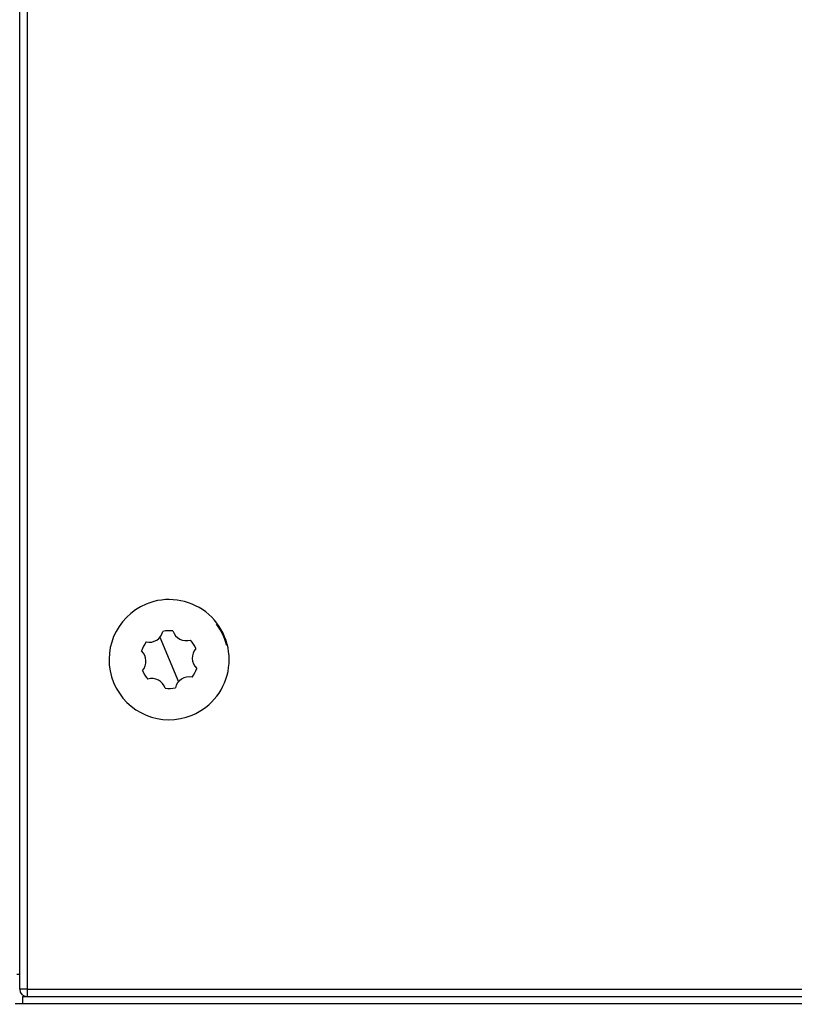
# Model space of a CAD drawing. Extents: x 99 to 1186, y 6 to 826.
# Drawn here: x 605 to 658, y 617 to 684 of the extents above; entities that cross this region are included whole.
import ezdxf

# ---------------------------------------------------------------- set-up
doc = ezdxf.new("R2010")
doc.units = 0
doc.linetypes.add('HIDDENNEW0', pattern=[4.5, 1.5, -1.5, 1.5])
for name, color, linetype in [('5', 7, 'CONTINUOUS'), ('MUOTOVIIVAT', 40, 'HIDDENNEW0'), ('TANGVIIVATNONDEF', 3, 'HIDDENNEW0')]:
    doc.layers.add(name, color=color, linetype=linetype)
doc.styles.get("Standard").update_dxf_attribs({"font": 'monotxt.shx'})
doc.dimstyles.new('DSTYLE1', dxfattribs={"dimtxt": 5, "dimasz": 3, "dimexe": 3, "dimexo": 0, "dimgap": 2, "dimtad": 1, "dimrnd": 0.1, "dimzin": 3, "dimcen": 0.09, "dimazin": 3, "dimtp": 1, "dimtm": 1, "dimtfac": 1, "dimtofl": 0, "dimtmove": 0, "dimatfit": 3})

# ---------------------------------------------------------------- blocks, each defined once
blk = doc.blocks.new('_AH1')
at = {"color": 0, "linetype": 'CONTINUOUS'}
for p, q in [((-1, 0.166667), (0, 0)), ((-1, 0.166667), (-1, -0.166667)), ((0, 0), (-1, -0.166667)), ((0, 0), (-1, 0))]:
    blk.add_line(p, q, dxfattribs=at)
blk = doc.blocks.new('*D12782')
at = {"layer": '5', "color": 1, "linetype": 'CONTINUOUS'}
for p, q in [((637.53682, 749.26872), (549.49682, 749.26872)), ((552.49682, 749.26872), (552.49682, 601.61872)), ((552.49682, 453.96872), (552.49682, 601.61872)), ((594.44787, 453.96872), (549.49682, 453.96872))]:
    blk.add_line(p, q, dxfattribs=at)
at = {"layer": '5', "color": 1, "xscale": 3, "yscale": 3, "zscale": 3}
for p, rotation in [((552.49682, 749.26872), 90), ((552.49682, 453.96872), 270)]:
    blk.add_blockref('_AH1', p, dxfattribs=dict(at, rotation=rotation))
at = {"layer": '5', "color": 1, "linetype": 'CONTINUOUS'}
blk.add_text('295,3', height=5, rotation=90, dxfattribs=at).set_placement((550.49582, 589.11872))

msp = doc.modelspace()

# ---------------------------------------------------------------- linework, layer by layer
at = {"layer": 'MUOTOVIIVAT', "color": 40, "linetype": 'CONTINUOUS'}
for p, q in [((604.64787, 617.96872), (604.64787, 733.46872)), ((604.64787, 618.96872), (604.44783, 618.96872)), ((709.84787, 616.96872), (604.34787, 616.96872)), ((604.84787, 617.46872), (709.34787, 617.46872)), ((604.84787, 617.46872), (604.84787, 616.96872))]:
    msp.add_line(p, q, dxfattribs=at)
for centre, radius, start, end in [((614.84787, 640.46872), 4.1, 292.44826, 472.44828), ((614.84787, 640.46872), 4.1, 112.44828, 292.44828), ((614.89787, 640.46872), 4, 14.253976, 37.195556), ((613.48245, 642.61628), 0.96487, 258.01474, 346.88182), ((614.84787, 640.46872), 1.975, 82.448281, 102.44828), ((616.025, 642.72499), 0.96487, 198.01474, 286.88182), ((614.84787, 640.46872), 1.975, 142.44828, 162.44828), ((614.84787, 640.46872), 1.975, 22.448281, 42.448281), ((617.39042, 640.57743), 0.96487, 138.01474, 226.88182), ((612.30532, 640.36001), 0.96487, 318.01474, 406.88182), ((614.84787, 640.46872), 1.975, 322.44828, 342.44828), ((614.84787, 640.46872), 1.975, 202.44828, 222.44828), ((613.67074, 638.21245), 0.96487, 18.014743, 106.88182), ((616.21329, 638.32116), 0.96487, 78.014743, 166.88182), ((614.84787, 640.46872), 1.975, 262.44828, 282.44828), ((605.14787, 617.96872), 0.5, 180, 270)]:
    msp.add_arc(centre, radius, start, end, dxfattribs=at)
at = {"layer": 'TANGVIIVATNONDEF', "color": 3, "linetype": 'CONTINUOUS'}
for p, q in [((605.14787, 733.46872), (605.14787, 617.96872)), ((614.2184, 641.99229), (614.84787, 640.46872)), ((614.84787, 640.46872), (615.47734, 638.94515)), ((605.14787, 617.96872), (604.64787, 617.96872)), ((605.14787, 617.96872), (709.64787, 617.96872)), ((605.14787, 617.96872), (605.14787, 617.46872))]:
    msp.add_line(p, q, dxfattribs=at)
for points in [[(912.66595, 813.83522, 0), (909.83268, 813.83522)], [(864.50028, 816.90257), (861.66664, 816.90257, 0.00000001), (858.83373, 816.90257), (856.00191, 816.90257, 0.00000001), (853.16718, 816.90257), (850.32817, 816.90257, 0.00000001), (847.50063, 816.90256), (844.69, 816.90256, 0.00000001), (841.83409, 816.90256, 0.00000001), (838.91146, 816.90256), (836.16754, 816.90256, 0), (833.68687, 816.90256), (830.50099, 816.90255, 0.00000003), (825.59401, 816.90255), (819.1679, 816.90254)], [(890.64271, 823.46201, 0.00000001), (893.6309, 823.46201)], [(878.6838, 823.46201, 0.00000001), (881.67343, 823.46201)], [(920.53997, 823.46202, 0.00000001), (925.71791, 823.46203)], [(812.90978, 823.46203), (815.89951, 823.46203), (818.88924, 823.46203), (821.87897, 823.46202), (824.8687, 823.46202), (827.85843, 823.46202), (830.84816, 823.46202, 0.00000001), (833.83789, 823.46202), (836.82762, 823.46202, 0.00000001), (839.81734, 823.46202, 0.00000001), (842.80707, 823.46201), (845.7968, 823.46201), (848.78653, 823.46201), (851.77626, 823.46201), (854.76599, 823.46201), (857.75571, 823.46201), (860.74544, 823.46201), (863.73517, 823.46201), (866.7249, 823.46201)], [(911.66508, 821.0746, 0.00000001), (914.56052, 821.07461)], [(918.3325, 816.90256, 0.00000001), (915.49922, 816.90256)], [(887.16648, 816.90257, 0.00000001), (884.3332, 816.90257)], [(881.49993, 816.90257, 0.00000001), (878.66666, 816.90257)], [(887.65337, 821.07459, 0.00000001), (890.64271, 821.07459)], [(875.6941, 821.07459, 0.00000001), (878.6838, 821.07459)], [(812.90978, 821.07462), (815.89951, 821.07462, 0.00000001), (818.88924, 821.07462), (821.87897, 821.07461), (824.8687, 821.07461), (827.85843, 821.07461), (830.84816, 821.07461), (833.83789, 821.0746), (836.82762, 821.0746, 0.00000001), (839.81735, 821.0746), (842.80707, 821.0746, 0.00000001), (845.7968, 821.0746), (848.78653, 821.07459), (851.77626, 821.07459, 0.00000001), (854.76599, 821.07459, 0.00000001), (857.75571, 821.07459), (860.74544, 821.07459), (863.73517, 821.07459), (866.7249, 821.07459, 0.00000001), (869.71462, 821.07459)], [(920.53997, 821.07461, 0.00000003), (925.71791, 821.07462)], [(697.72269, 819.65238, -0.00000003), (697.22437, 820.17143, -0.00000008), (696.45686, 820.97088, -0.00000004), (695.45173, 822.01784)], [(698.99703, 818.32501, -0.00000002), (698.53989, 818.80117)], [(695.60496, 818.06823, 0.00000006), (695.10663, 818.58728, 0.00000009), (694.33908, 819.38674, 0.00000004), (693.33391, 820.43369, 0.00000002)], [(712.73542, 804.01487, 0.00000012), (712.29223, 804.47651, 0.00000012), (711.84904, 804.93814, 0.00000012), (711.40586, 805.39978, 0.00000011), (710.96267, 805.86141, 0.00000011), (710.51949, 806.32304, 0.0000001), (710.07631, 806.78467, 0.0000001), (709.63313, 807.24629, 0.00000009), (709.18994, 807.70792, 0.00000009), (708.74677, 808.16954, 0.00000009), (708.30359, 808.63117, 0.00000008), (707.86041, 809.09279, 0.00000008), (707.41723, 809.55441, 0.00000007), (706.97406, 810.01603, 0.00000007), (706.53088, 810.47765, 0.00000006), (706.08771, 810.93926, 0.00000006), (705.64454, 811.40088, 0.00000005), (705.20136, 811.86249, 0.00000005), (704.75819, 812.3241, 0.00000005), (704.31502, 812.78572, 0.00000004), (703.87185, 813.24733, 0.00000004), (703.42868, 813.70894, 0.00000003), (702.98553, 814.17054, 0.00000003), (702.54235, 814.63216)], [(710.61824, 802.43072, 0.00000013), (710.17503, 802.89236, 0.00000014), (709.73183, 803.354, 0.00000013), (709.28863, 803.81563, 0.00000013), (708.84543, 804.27726, 0.00000013), (708.40223, 804.73889, 0.00000013), (707.95903, 805.20052, 0.00000012), (707.51584, 805.66215, 0.00000012), (707.07264, 806.12378, 0.00000012), (706.62945, 806.5854, 0.00000011), (706.18625, 807.04703, 0.00000011), (705.74306, 807.50865, 0.00000011), (705.29987, 807.97027, 0.00000011), (704.85668, 808.43189, 0.0000001), (704.41349, 808.89351, 0.0000001), (703.9703, 809.35512, 0.0000001), (703.52711, 809.81674, 0.0000001), (703.08392, 810.27835, 0.00000009), (702.64074, 810.73997, 0.00000009), (702.19755, 811.20158, 0.00000009), (701.75436, 811.66319, 0.00000009), (701.31118, 812.1248, 0.00000008), (700.86801, 812.5864, 0.00000008), (700.42481, 813.04802, 0.00000008), (699.98157, 813.50969, 0.00000007), (699.53844, 813.97124, 0.00000007), (699.09549, 814.43261, 0.00000007), (698.65208, 814.89445, 0.00000007), (698.208, 815.35699, 0.00000006), (697.76571, 815.81766, 0.00000006), (697.32607, 816.27557, 0.00000006), (696.87935, 816.74087, 0.00000007), (696.42219, 817.21703, 0.00000005), (695.99299, 817.66407)]]:
    msp.add_lwpolyline(points, format="xyb", dxfattribs=at)

# ---------------------------------------------------------------- dimensions: what is measured, and where the dimension line sits
at = {"layer": '5', "color": 1, "linetype": 'CONTINUOUS'}
dim = msp.add_linear_dim(base=(552.49682, 749.26872), p1=(594.44787, 453.96872), p2=(637.53682, 749.26872), angle=90, dimstyle='DSTYLE1', override={"dimblk": '_AH1', "dimsah": 0}, dxfattribs=at)
dim.commit()
dim.dimension.update_dxf_attribs({"geometry": '*D12782', "text_midpoint": (547.99582, 601.61872), "dimtype": 128})

doc.saveas('drawing.dxf')
